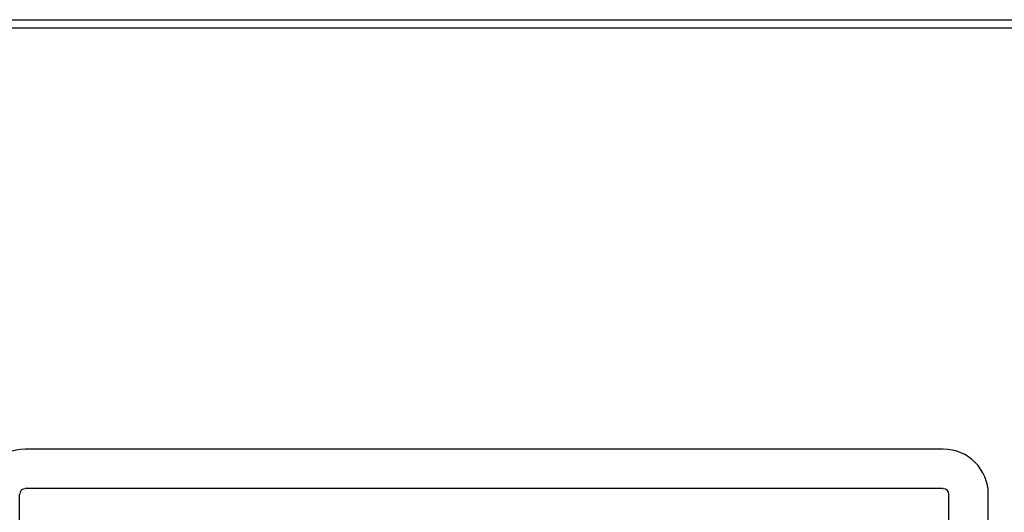
# Model space of a CAD drawing. Units: inches. Extents: x -531 to -92, y -39 to 148.
# Drawn here: x -499 to -487, y 83 to 89 of the extents above; entities that cross this region are included whole.
import ezdxf

# ---------------------------------------------------------------- set-up
doc = ezdxf.new("R2010")
doc.units = ezdxf.units.IN
doc.header["$LTSCALE"] = 13.169014
doc.header["$MEASUREMENT"] = 0
doc.layers.get('0').update_dxf_attribs({"linetype": 'CONTINUOUS'})
doc.styles.get("Standard").update_dxf_attribs({"font": 'simplex.shx', "width": 0.8})
doc.dimstyles.new('PRESENTATION', dxfattribs={"dimscale": 15, "dimtxt": 0.12, "dimasz": 0.15, "dimexe": 0.12, "dimexo": 0.06, "dimgap": 0.09, "dimtad": 0, "dimtih": 1, "dimtoh": 1, "dimzin": 4, "dimdsep": 46, "dimtxsty": 'STANDARD', "dimblk": '_FILLED', "dimcen": 0.09, "dimclrd": 256, "dimclre": 256, "dimclrt": 256, "dimadec": 0, "dimazin": 0, "dimtp": 0.01, "dimtm": 0.01, "dimtfac": 1, "dimtofl": 0, "dimtmove": 0, "dimatfit": 3, "dimldrblk": '_FILLED', "dimfxl": 1, "dimtfillclr": 256, "dimtolj": 1, "dimtzin": 4, "dimlwd": -1, "dimlwe": -1, "dimarcsym": 0})

# ---------------------------------------------------------------- blocks, each defined once
blk = doc.blocks.new('_FILLED')
at = {"color": 0, "linetype": 'ByBlock'}
blk.add_solid([(0, 0), (-1, 0.2), (-1, -0.2)], dxfattribs=at)

msp = doc.modelspace()

# ---------------------------------------------------------------- linework, layer by layer
at = {"color": 3, "linetype": 'Continuous'}
for p, q in [((-510.124, 89.24), (-486.423, 89.24)), ((-510.086, 89.136), (-486.384, 89.136))]:
    msp.add_line(p, q, dxfattribs=at)
at = {"color": 6, "linetype": 'Continuous'}
for p, q in [((-487.726, 83.795), (-499.38, 83.795)), ((-487.726, 83.295), (-499.38, 83.295)), ((-499.451, 71.57), (-499.451, 83.224)), ((-487.656, 71.57), (-487.656, 83.224)), ((-487.156, 71.57), (-487.156, 83.224))]:
    msp.add_line(p, q, dxfattribs=at)
for centre, radius, start, end in [((-499.38, 83.224), 0.571, 90, 180), ((-487.726, 83.224), 0.571, 360, 90), ((-499.38, 83.224), 0.0706, 90.0002, 180), ((-487.726, 83.224), 0.0706, 0, 89.9998)]:
    msp.add_arc(centre, radius, start, end, dxfattribs=at)

# ---------------------------------------------------------------- leaders
at = {"lineweight": 0, "annotation_type": 0, "has_hookline": 1, "hookline_direction": 1, "text_width": 12.617}
msp.add_leader([(-487.156, 74.639), (-480.638, 84.436), (-479.088, 84.436)], dimstyle='PRESENTATION', override={"dimgap": 0.09, "dimtad": 0}, dxfattribs=at)

doc.saveas('drawing.dxf')
